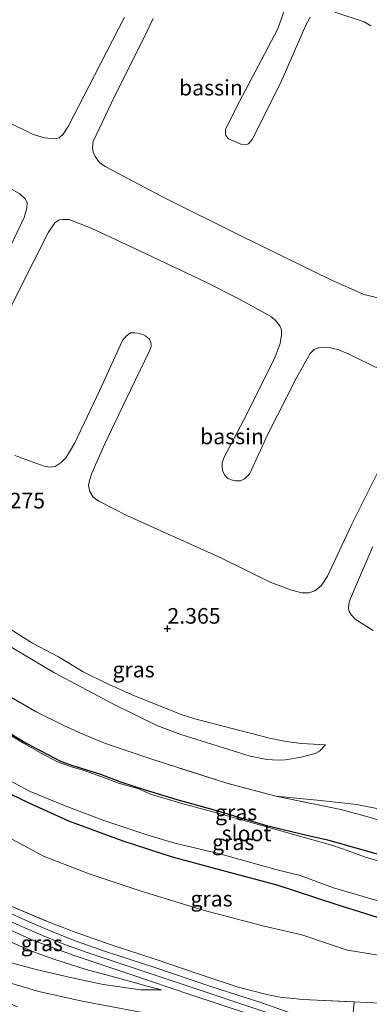
# Model space of a CAD drawing. Units: metres. Extents: x 139990 to 148607, y 524998 to 529807.
# Drawn here: x 144901 to 144957, y 528718 to 528876 of the extents above; entities that cross this region are included whole.
import ezdxf
from ezdxf.enums import TextEntityAlignment as Align

# ---------------------------------------------------------------- set-up
doc = ezdxf.new("R2010")
doc.units = ezdxf.units.M
doc.linetypes.add('IE-TERREINAFSCHEIDING', pattern=[10, 8, -2])
doc.layers.get('0').update_dxf_attribs({"lineweight": 25})
doc.layers.add('B-ME-GW-HOOGTEPUNT-S-B1', color=10, linetype='Continuous')
doc.layers.add('B-ME-GW-INSTEEKWATERGANG-L-B1', color=10, linetype='Continuous')
for name, color, linetype, lineweight in [('B-ME-GW-KRUINLIJN-L-B1', 93, 'Continuous', 18), ('B-ME-GW-TEENLIJN-L-B1', 93, 'Continuous', 18), ('B-ME-IE-GRASLAND-GV-B6', 93, 'Continuous', 18), ('B-ME-IE-GRONDWERKLIJN-GROND_INGERICHT-GV-B6', 253, 'Continuous', 18), ('B-ME-IE-TERREINAFSCHEIDING-DOORGANG-L-B1', 8, 'IE-TERREINAFSCHEIDING-KUNSTMATIG-OPEN', 18), ('B-ME-IE-TERREINAFSCHEIDING-RASTERHEKWERK-L-B1', 8, 'IE-TERREINAFSCHEIDING', 18), ('B-ME-OG-BEBOUWING-GV-B6', 173, 'Continuous', 18), ('B-ME-OG-WATER-GV-B6', 153, 'Continuous', 18), ('B-ME-VH-VERH_SOORT-BITUMEN-GV-B6', 8, 'IE-TERREINAFSCHEIDING-NATUURLIJK-HOUTWAL', 18)]:
    doc.layers.add(name, color=color, linetype=linetype, lineweight=lineweight)
doc.styles.add('NLCS-ISO', font='NLCS-ISO.TTF')
doc.linetypes.add('IE-TERREINAFSCHEIDING-KUNSTMATIG-OPEN', pattern='A,7,-1.5,[67,NLCS.SHX,S=0.75,R=0,X=0,Y=0],-1.5', length=10)
doc.linetypes.add('IE-TERREINAFSCHEIDING-NATUURLIJK-HOUTWAL', pattern='A,7,-1.5,[67,NLCS.SHX,S=0.75,R=45,X=0,Y=0],-1.5,7,-1.5,[70,NLCS.SHX,S=0.75,R=0,X=0,Y=0],-1.5', length=20)

# ---------------------------------------------------------------- blocks, each defined once
blk = doc.blocks.new('hoogtepunt')
for p, q in [((-0.5, 0), (0.5, 0)), ((0, 0.5), (0, -0.5))]:
    blk.add_line(p, q)

msp = doc.modelspace()

# ---------------------------------------------------------------- linework, layer by layer
at = {"layer": 'B-ME-GW-INSTEEKWATERGANG-L-B1'}
for points in [[(144887.302, 528769.098, 0.167), (144889.026, 528767.889, 0.183), (144894.097, 528764.703, 0.202), (144901.781, 528760.079, 0.19), (144907.142, 528757.216, 0.19), (144908.94, 528756.571, 0.171), (144913.568, 528755.154, 0.115), (144916.802, 528753.906, 0.133), (144920.715, 528752.643, 0.14), (144925.79, 528751.109, 0.177), (144931.783, 528749.411, 0.171), (144940.2, 528746.941, 0.152), (144946.654, 528745.375, 0.165), (144949.962, 528744.621, 0.365), (144954.532, 528743.365, 0.508), (144961.279, 528741.398, 0.558)], [(144960.862, 528731.257, 0.921), (144951.365, 528734.241, 0.89), (144941.876, 528737.383, 0.84), (144935.052, 528739.196, 0.846), (144925.107, 528741.866, 0.802), (144917.236, 528744.396, 0.702), (144908.476, 528747.61, 0.671), (144902.033, 528750.556, 0.633), (144895.002, 528753.921, 0.615), (144890.542, 528756.71, 0.658), (144888.579, 528758.021, 0.621), (144886.725, 528759.323, 0.599)]]:
    msp.add_polyline3d(points, dxfattribs=at)
at = {"layer": 'B-ME-GW-KRUINLIJN-L-B1'}
for points in [[(144949.649, 528759.852, 1.84), (144945.789, 528760.048, 1.883), (144943.362, 528760.367, 1.821), (144940.675, 528760.882, 1.658), (144928.697, 528764.03, 1.558), (144926.647, 528764.621, 1.571), (144919.034, 528767.702, 1.608), (144914.507, 528769.703, 1.571), (144910.786, 528771.544, 1.315), (144906.845, 528773.918, 1.252), (144902.669, 528776.125, 1.271), (144896.702, 528779.882, 1.483), (144890.984, 528784.033, 1.54), (144888.322, 528786.388, 1.549)], [(145048.907, 528721.731, 2.39), (145039.141, 528725.16, 2.433), (145032.53, 528727.55, 2.515), (145021.708, 528731.13, 2.527), (145010.934, 528734.753, 2.54), (145002.526, 528737.381, 2.483), (144999.685, 528738.38, 2.508), (144998.524, 528739.08, 2.502), (144997.635, 528739.764, 2.533), (144996.642, 528741.02, 2.496), (144995.398, 528741.838, 2.377), (144993.52, 528742.646, 2.308), (144991.784, 528743.175, 2.233), (144989.222, 528743.502, 2.202), (144986.237, 528743.558, 2.283), (144984.244, 528743.15, 2.283), (144982.447, 528743.003, 2.271), (144981.098, 528743.17, 2.208), (144972.51, 528745.809, 2.077), (144965.278, 528748.03, 2.108), (144958.121, 528749.568, 1.84), (144954.651, 528750.263, 1.783), (144948.825, 528750.911, 1.165), (144941.711, 528751.609, 0.133)], [(145040.197, 528683.203, 5.037), (145029.785, 528687.213, 5.118), (145018.071, 528691.432, 5.106), (145005.493, 528695.587, 5.106), (144991.146, 528700.477, 5.087), (144976.584, 528705.175, 5.106), (144961.979, 528709.898, 5.056), (144946.592, 528714.823, 5.087), (144929.063, 528720.686, 5.062), (144917.556, 528724.554, 4.937), (144911.29, 528726.63, 4.993), (144907.718, 528727.919, 4.943), (144904.287, 528729.291, 4.918), (144900.619, 528730.881, 4.949), (144897.594, 528732.23, 4.924), (144894.335, 528733.841, 4.931), (144890.196, 528735.909, 4.943), (144885.49, 528738.407, 4.918)], [(144923.369, 528720.61, 4.927), (144921.048, 528721.195, 5.002), (144916.679, 528722.394, 4.958), (144911.307, 528723.876, 4.952), (144906.281, 528725.474, 4.858), (144902.84, 528726.666, 4.858), (144899.614, 528728.071, 4.833), (144893.022, 528731.185, 4.796), (144885.32, 528735.522, 4.755)], [(145044.491, 528678.747, 4.995), (145035.556, 528682.469, 5.033), (145025.744, 528685.879, 4.989), (145011.959, 528690.714, 4.995), (145000.975, 528694.62, 5.026), (144991.416, 528697.72, 5.026), (144978.81, 528701.764, 4.976), (144968.851, 528705.001, 4.951), (144957.588, 528708.379, 4.97), (144946.211, 528711.764, 4.976), (144940.069, 528713.63, 4.995), (144935.197, 528714.744, 5.008), (144927.139, 528715.971, 4.876), (144919.708, 528717.072, 4.383), (144910.638, 528718.81, 3.883), (144903.707, 528720.335, 3.439), (144895.512, 528722.725, 2.864), (144887.342, 528725.565, 2.389), (144884.79, 528726.532, 2.198)], [(144977.117, 528720.884, 1.681), (144975.446, 528720.164, 1.8), (144973.758, 528719.535, 2.231), (144970.634, 528719.147, 2.694), (144966.49, 528718.725, 3.269), (144962.196, 528718.448, 3.762), (144958.417, 528718.482, 4.187), (144954.238, 528718.651, 4.575)]]:
    msp.add_polyline3d(points, dxfattribs=at)
at = {"layer": 'B-ME-GW-TEENLIJN-L-B1'}
for points in [[(144888.116, 528782.893, 0.227), (144891.19, 528780.489, 0.227), (144894.987, 528777.987, 0.283), (144906.202, 528771.351, 0.208), (144915.677, 528766.376, 0.277), (144922.612, 528762.926, 0.202), (144926.471, 528761.507, 0.208), (144937.546, 528758.004, 0.283), (144940.234, 528757.511, 0.321), (144942.085, 528757.406, 0.433), (144943.22, 528757.455, 0.558), (144945.734, 528757.878, 0.877), (144948.008, 528758.451, 1.283), (144948.686, 528758.843, 1.515), (144949.649, 528759.852, 1.84)], [(144886.289, 528751.945, 0.944), (144889.458, 528749.97, 0.944), (144894.445, 528747.288, 0.894), (144901.172, 528743.759, 0.937), (144904.423, 528742.012, 0.95), (144911.756, 528739.174, 1.037), (144920.089, 528736.414, 1.106), (144930.035, 528733.359, 1.156), (144939.627, 528730.845, 1.275), (144945.839, 528729.406, 1.181), (144950.103, 528727.964, 1.15), (144953.149, 528726.976, 1.25), (144958.128, 528726.15, 1.212), (144959.529, 528725.708, 1.175), (144961.515, 528724.803, 1.175), (144962.778, 528724.324, 1.206), (144965.131, 528723.896, 1.219), (144968.872, 528723.593, 1.212), (144973.521, 528722.944, 1.506), (144975.455, 528722.314, 1.531), (144976.263, 528721.793, 1.581), (144977.117, 528720.884, 1.681)], [(144923.369, 528720.61, 4.927), (144919.971, 528720.577, 4.508), (144914.067, 528721.455, 4.158), (144909.457, 528722.396, 3.933), (144903.491, 528723.776, 3.514), (144899.278, 528724.944, 3.202), (144893.053, 528726.95, 2.821), (144888.589, 528728.471, 2.483), (144884.987, 528729.869, 2.268)]]:
    msp.add_polyline3d(points, dxfattribs=at)
at = {"layer": 'B-ME-IE-GRASLAND-GV-B6'}
for points in [[(144896.702, 528779.882, 1.483), (144902.669, 528776.125, 1.271), (144906.845, 528773.918, 1.252), (144910.786, 528771.544, 1.315), (144914.507, 528769.703, 1.571), (144919.034, 528767.702, 1.608), (144926.647, 528764.621, 1.571), (144928.697, 528764.03, 1.558), (144940.675, 528760.882, 1.658), (144943.362, 528760.367, 1.821), (144945.789, 528760.048, 1.883), (144949.649, 528759.852, 1.84)], [(144949.649, 528759.852, 1.84), (144948.686, 528758.843, 1.515), (144948.008, 528758.451, 1.283), (144945.734, 528757.878, 0.877), (144943.22, 528757.455, 0.558), (144942.085, 528757.406, 0.433), (144940.234, 528757.511, 0.321), (144937.546, 528758.004, 0.283), (144926.471, 528761.507, 0.208), (144922.612, 528762.926, 0.202), (144915.677, 528766.376, 0.277), (144906.202, 528771.351, 0.208), (144894.987, 528777.987, 0.283)], [(144896.445, 528769.066, 0.183), (144903.263, 528765.148, 0.139), (144907.467, 528763.03, 0.146), (144910.356, 528761.689, 0.158), (144914.384, 528760.057, 0.139), (144921.469, 528757.64, 0.133), (144933.855, 528753.699, 0.177), (144941.711, 528751.609, 0.133)], [(144961.279, 528741.398, 0.558), (144954.532, 528743.365, 0.508), (144949.962, 528744.621, 0.365), (144946.654, 528745.375, 0.165), (144940.2, 528746.941, 0.152), (144931.783, 528749.411, 0.171), (144925.79, 528751.109, 0.177), (144920.715, 528752.643, 0.14), (144916.802, 528753.906, 0.133), (144913.568, 528755.154, 0.115), (144908.94, 528756.571, 0.171), (144907.142, 528757.216, 0.19), (144901.781, 528760.079, 0.19), (144894.097, 528764.703, 0.202)], [(144894.097, 528764.703, 0.202), (144901.781, 528760.079, 0.19), (144907.142, 528757.216, 0.19), (144908.94, 528756.571, 0.171), (144913.568, 528755.154, 0.115), (144916.802, 528753.906, 0.133), (144920.715, 528752.643, 0.14), (144925.79, 528751.109, 0.177), (144931.783, 528749.411, 0.171), (144940.2, 528746.941, 0.152), (144946.654, 528745.375, 0.165), (144949.962, 528744.621, 0.365), (144954.532, 528743.365, 0.508), (144961.279, 528741.398, 0.558)], [(144961.098, 528740.345, -0.173), (144955.91, 528741.885, -0.173), (144953.271, 528742.85, -0.173), (144950.807, 528743.714, -0.173), (144944.367, 528745.506, -0.173), (144937.372, 528747.51, -0.173), (144931.598, 528749.083, -0.173), (144927.228, 528750.282, -0.173), (144921.728, 528751.885, -0.173), (144920.512, 528752.407, -0.173), (144919.564, 528752.845, -0.173), (144916.642, 528753.622, -0.173), (144913.782, 528754.69, -0.173), (144910.942, 528755.712, -0.173), (144908.916, 528756.302, -0.173), (144906.698, 528757.107, -0.173), (144904.084, 528758.523, -0.173), (144901.209, 528760.113, -0.173), (144896.636, 528762.908, -0.173)], [(144960.862, 528731.257, 0.921), (144951.365, 528734.241, 0.89), (144941.876, 528737.383, 0.84), (144935.052, 528739.196, 0.846), (144925.107, 528741.866, 0.802), (144917.236, 528744.396, 0.702), (144908.476, 528747.61, 0.671), (144902.033, 528750.556, 0.633), (144895.002, 528753.921, 0.615)], [(144895.002, 528753.921, 0.615), (144902.033, 528750.556, 0.633), (144908.476, 528747.61, 0.671), (144917.236, 528744.396, 0.702), (144925.107, 528741.866, 0.802), (144935.052, 528739.196, 0.846), (144941.876, 528737.383, 0.84), (144951.365, 528734.241, 0.89), (144960.862, 528731.257, 0.921)], [(144898.285, 528754.483, -0.173), (144902.286, 528752.377, -0.173), (144907.928, 528750.065, -0.173), (144914.11, 528747.699, -0.173), (144921.021, 528745.428, -0.173), (144925.52, 528744.108, -0.173), (144932.487, 528742.422, -0.173), (144941.916, 528739.827, -0.173), (144945.598, 528738.893, -0.173), (144950.921, 528736.939, -0.173), (144957.868, 528734.892, -0.173)], [(144957.045, 528748.158, 0.796), (144952.095, 528749.503, 0.683), (144941.711, 528751.609, 0.133), (144948.825, 528750.911, 1.165), (144954.651, 528750.263, 1.783), (144958.121, 528749.568, 1.84)], [(144941.711, 528751.609, 0.133), (144952.095, 528749.503, 0.683), (144957.045, 528748.158, 0.796), (144959.806, 528747.249, 0.877), (144972.393, 528743.252, 0.915), (144985.647, 528739.058, 0.971), (144992.677, 528736.871, 0.99), (145004.176, 528733.252, 0.933), (145016.764, 528729.278, 0.996), (145032.412, 528724.179, 1.002), (145047.265, 528719.034, 0.952)], [(144958.128, 528726.15, 1.212), (144953.149, 528726.976, 1.25), (144950.103, 528727.964, 1.15), (144945.839, 528729.406, 1.181), (144939.627, 528730.845, 1.275), (144930.035, 528733.359, 1.156), (144920.089, 528736.414, 1.106), (144911.756, 528739.174, 1.037), (144904.423, 528742.012, 0.95), (144901.172, 528743.759, 0.937), (144894.445, 528747.288, 0.894)], [(144894.445, 528747.288, 0.894), (144901.172, 528743.759, 0.937), (144904.423, 528742.012, 0.95), (144911.756, 528739.174, 1.037), (144920.089, 528736.414, 1.106), (144930.035, 528733.359, 1.156), (144939.627, 528730.845, 1.275), (144945.839, 528729.406, 1.181), (144950.103, 528727.964, 1.15), (144953.149, 528726.976, 1.25), (144958.128, 528726.15, 1.212)], [(144923.369, 528720.61, 4.927), (144919.971, 528720.577, 4.508), (144914.067, 528721.455, 4.158), (144909.457, 528722.396, 3.933), (144903.491, 528723.776, 3.514), (144899.278, 528724.944, 3.202), (144893.053, 528726.95, 2.821), (144888.589, 528728.471, 2.483), (144884.987, 528729.869, 2.268), (144885.32, 528735.522, 4.755), (144893.022, 528731.185, 4.796), (144899.614, 528728.071, 4.833), (144902.84, 528726.666, 4.858), (144906.281, 528725.474, 4.858), (144911.307, 528723.876, 4.952), (144916.679, 528722.394, 4.958), (144921.048, 528721.195, 5.002), (144923.369, 528720.61, 4.927)], [(144897.624, 528734.701, 4.9), (144905.053, 528731.563, 4.894), (144909.507, 528729.861, 4.875), (144915.276, 528727.813, 4.85), (144922.523, 528725.455, 4.906), (144929.253, 528723.171, 4.95), (144935.673, 528721.018, 5.037), (144940.224, 528719.831, 4.981), (144942.396, 528719.414, 5.019), (144945.998, 528719.051, 4.994), (144954.238, 528718.651, 4.575)], [(144958.417, 528718.482, 4.187), (144954.238, 528718.651, 4.575), (144945.998, 528719.051, 4.994), (144942.396, 528719.414, 5.019), (144940.224, 528719.831, 4.981), (144935.673, 528721.018, 5.037), (144929.253, 528723.171, 4.95), (144922.523, 528725.455, 4.906), (144915.276, 528727.813, 4.85), (144909.507, 528729.861, 4.875), (144905.053, 528731.563, 4.894), (144897.624, 528734.701, 4.9)], [(144946.683, 528715.965, 5.096), (144939.446, 528718.504, 5.052), (144931.265, 528721.142, 5.052), (144922.269, 528724.188, 4.977), (144914.356, 528726.765, 5.002), (144909.495, 528728.468, 4.971), (144905.421, 528730.08, 4.952), (144902.128, 528731.489, 4.927), (144898.109, 528733.279, 4.952)], [(144898.025, 528730.709, 4.933), (144902.482, 528728.668, 4.945), (144905.671, 528727.423, 4.945), (144909.377, 528726.103, 4.989), (144918.284, 528723.085, 4.958), (144928.082, 528719.812, 5.064), (144942.482, 528715.055, 5.033)], [(144899.278, 528724.944, 3.202), (144903.491, 528723.776, 3.514), (144909.457, 528722.396, 3.933), (144914.067, 528721.455, 4.158), (144919.971, 528720.577, 4.508), (144923.369, 528720.61, 4.927), (144921.048, 528721.195, 5.002), (144916.679, 528722.394, 4.958), (144911.307, 528723.876, 4.952), (144906.281, 528725.474, 4.858), (144902.84, 528726.666, 4.858), (144899.614, 528728.071, 4.833)], [(144900.272, 528717.895, 1.455), (144893.949, 528720.563, 1.468), (144888.833, 528722.958, 1.511), (144884.701, 528725.035, 1.519), (144884.79, 528726.532, 2.198), (144887.342, 528725.565, 2.389), (144895.512, 528722.725, 2.864), (144903.707, 528720.335, 3.439), (144910.638, 528718.81, 3.883), (144919.708, 528717.072, 4.383)], [(144919.708, 528717.072, 4.383), (144910.638, 528718.81, 3.883), (144903.707, 528720.335, 3.439), (144895.512, 528722.725, 2.864)], [(144953.924, 528715.115, 4.981), (144954.238, 528718.651, 4.575), (144958.417, 528718.482, 4.187)], [(144954.238, 528718.651, 4.575), (144953.924, 528715.115, 4.981), (144962.932, 528712.271, 5.044), (144970.918, 528709.781, 5.012), (144980.451, 528706.636, 5.037), (144988.512, 528703.869, 5.025), (144994.309, 528701.91, 5.006), (145000.683, 528699.737, 5.019), (145009.726, 528696.711, 4.987), (145018.194, 528693.944, 5.012), (145027.116, 528690.789, 5), (145031.858, 528688.98, 5.006), (145037.682, 528686.702, 5.031), (145044.898, 528683.803, 4.969)]]:
    msp.add_polyline3d(points, dxfattribs=at)
at = {"layer": 'B-ME-IE-GRONDWERKLIJN-GROND_INGERICHT-GV-B6'}
for points in [[(144898.552, 528859.671, 2.402), (144902.781, 528857.597, 2.346), (144904.608, 528857.086, 2.339), (144906.16, 528856.907, 2.333), (144906.962, 528857.088, 2.314), (144907.583, 528857.641, 2.314), (144908.399, 528858.863, 2.346), (144912.623, 528867.067, 2.402), (144917.432, 528876.416, 2.408)], [(144947.201, 528876.401, 2.371), (144946.518, 528875.127, 2.427), (144942.463, 528865.916, 2.396), (144937.915, 528856.78, 2.333), (144937.311, 528856.112, 2.339), (144936.872, 528855.956, 2.346), (144936.086, 528856.068, 2.358), (144934.074, 528856.907, 2.352), (144933.673, 528857.428, 2.364), (144933.607, 528857.862, 2.352), (144933.639, 528858.426, 2.377), (144935.832, 528862.761, 2.433), (144941.98, 528874.547, 2.389), (144942.971, 528877.252, 2.352)], [(144956.925, 528875.011, 2.346), (144955.827, 528875.617, 2.377), (144951.163, 528877.195, 2.358)], [(144922.038, 528876.199, 2.327), (144921.01, 528874.039, 2.371), (144915.288, 528862.569, 2.383), (144912.406, 528856.462, 2.314), (144912.305, 528855.494, 2.314), (144912.401, 528854.787, 2.327), (144912.7, 528854.068, 2.327), (144913.416, 528853.122, 2.327), (144914.308, 528852.483, 2.364), (144923.408, 528847.687, 2.352), (144936.199, 528841.302, 2.339), (144950.296, 528834.411, 2.314), (144955.795, 528831.971, 2.364), (144958.298, 528831.399, 2.377)], [(144897.982, 528837.268, 2.327), (144901.348, 528844.321, 2.302), (144901.795, 528845.813, 2.308), (144901.842, 528846.648, 2.333), (144901.581, 528847.228, 2.321), (144900.657, 528848.096, 2.308), (144896.42, 528850.442, 2.308)], [(144962.186, 528818.138, 2.327), (144953.153, 528822.522, 2.283), (144951.628, 528823.175, 2.258), (144950.019, 528823.538, 2.221), (144948.542, 528823.441, 2.196), (144947.824, 528823.164, 2.183), (144947.178, 528822.545, 2.202), (144944.986, 528818.639, 2.264), (144940.397, 528809.573, 2.302), (144937.475, 528803.173, 2.271), (144936.686, 528802.426, 2.283), (144936.036, 528802.146, 2.283), (144935.218, 528802.102, 2.283), (144934.504, 528802.278, 2.289), (144933.931, 528802.559, 2.289), (144933.441, 528803.085, 2.302), (144933.142, 528803.804, 2.308), (144933.067, 528804.487, 2.308), (144933.074, 528805.008, 2.302), (144933.346, 528805.807, 2.283), (144937.076, 528812.885, 2.302), (144941.554, 528821.981, 2.314), (144942.376, 528824.108, 2.277), (144942.593, 528825.522, 2.264), (144942.613, 528826.29, 2.246), (144942.335, 528826.962, 2.227), (144941.659, 528827.816, 2.258), (144940.967, 528828.398, 2.221), (144935.741, 528831.253, 2.202), (144930.484, 528833.951, 2.208), (144920.917, 528838.502, 2.252), (144912.094, 528842.602, 2.252), (144908.549, 528843.958, 2.239), (144907.555, 528843.992, 2.239), (144906.962, 528843.912, 2.239), (144906.278, 528843.43, 2.252), (144905.267, 528841.971, 2.321), (144900.631, 528832.884, 2.327), (144896.134, 528823.857, 2.246)], [(144899.861, 528806.169, 2.321), (144904.566, 528804.498, 2.246), (144905.438, 528804.313, 2.227), (144906.305, 528804.422, 2.227), (144907.268, 528805.046, 2.221), (144908.063, 528805.884, 2.214), (144909.464, 528808.227, 2.258), (144913.421, 528816.515, 2.277), (144917.095, 528824.615, 2.352), (144917.747, 528825.325, 2.339), (144918.387, 528825.832, 2.352), (144919.066, 528825.838, 2.358), (144919.606, 528825.785, 2.358), (144920.341, 528825.562, 2.358), (144920.847, 528825.307, 2.296), (144921.429, 528824.799, 2.277), (144921.671, 528824.264, 2.246), (144921.68, 528823.63, 2.227), (144921.416, 528822.966, 2.214), (144917.692, 528815.186, 2.277), (144914.203, 528807.958, 2.302), (144912.175, 528803.342, 2.302), (144911.837, 528802.184, 2.302), (144911.657, 528801.402, 2.283), (144911.894, 528800.392, 2.321), (144912.388, 528799.526, 2.352), (144913.324, 528798.862, 2.421), (144917.899, 528796.497, 2.389), (144932.844, 528789.785, 2.458), (144940.752, 528785.918, 2.439), (144944.03, 528784.645, 2.439), (144945.837, 528784.18, 2.421), (144946.993, 528784.205, 2.396), (144947.915, 528784.492, 2.396), (144948.936, 528785.317, 2.383), (144949.973, 528786.843, 2.371), (144953.889, 528795.201, 2.389), (144958.535, 528804.468, 2.452)], [(144957.238, 528791.592, 2.452), (144953.641, 528783.262, 2.321), (144953.412, 528782.414, 2.358), (144953.351, 528781.739, 2.358), (144953.457, 528781.212, 2.402), (144953.807, 528780.603, 2.439), (144954.428, 528779.98, 2.446), (144957.312, 528778.141, 2.521)], [(144894.987, 528777.987, 0.283), (144906.202, 528771.351, 0.208), (144915.677, 528766.376, 0.277), (144922.612, 528762.926, 0.202), (144926.471, 528761.507, 0.208), (144937.546, 528758.004, 0.283), (144940.234, 528757.511, 0.321), (144942.085, 528757.406, 0.433), (144943.22, 528757.455, 0.558), (144945.734, 528757.878, 0.877), (144948.008, 528758.451, 1.283), (144948.686, 528758.843, 1.515), (144949.649, 528759.852, 1.84), (144945.789, 528760.048, 1.883), (144943.362, 528760.367, 1.821), (144940.675, 528760.882, 1.658), (144928.697, 528764.03, 1.558), (144926.647, 528764.621, 1.571), (144919.034, 528767.702, 1.608), (144914.507, 528769.703, 1.571), (144910.786, 528771.544, 1.315), (144906.845, 528773.918, 1.252), (144902.669, 528776.125, 1.271), (144896.702, 528779.882, 1.483)], [(144958.121, 528749.568, 1.84), (144954.651, 528750.263, 1.783), (144948.825, 528750.911, 1.165), (144941.711, 528751.609, 0.133), (144933.855, 528753.699, 0.177), (144921.469, 528757.64, 0.133), (144914.384, 528760.057, 0.139), (144910.356, 528761.689, 0.158), (144907.467, 528763.03, 0.146), (144903.263, 528765.148, 0.139), (144896.445, 528769.066, 0.183)]]:
    msp.add_polyline3d(points, dxfattribs=at)
at = {"layer": 'B-ME-IE-TERREINAFSCHEIDING-DOORGANG-L-B1'}
msp.add_line((144953.924, 528715.115, 4.981), (144954.238, 528718.651, 4.575), dxfattribs=at)
at = {"layer": 'B-ME-IE-TERREINAFSCHEIDING-RASTERHEKWERK-L-B1'}
for points in [[(144941.711, 528751.609, 0.133), (144933.855, 528753.699, 0.177), (144921.469, 528757.64, 0.133), (144914.384, 528760.057, 0.139), (144910.356, 528761.689, 0.158), (144907.467, 528763.03, 0.146), (144903.263, 528765.148, 0.139), (144896.445, 528769.066, 0.183), (144892.249, 528771.727, 0.152), (144887.636, 528774.76, 0.1)], [(144959.806, 528747.249, 0.877), (144957.045, 528748.158, 0.796), (144952.095, 528749.503, 0.683), (144941.711, 528751.609, 0.133)], [(144885.65, 528741.118, 4.804), (144891.701, 528737.641, 4.837), (144897.624, 528734.701, 4.9), (144905.053, 528731.563, 4.894), (144909.507, 528729.861, 4.875), (144915.276, 528727.813, 4.85), (144922.523, 528725.455, 4.906), (144929.253, 528723.171, 4.95), (144935.673, 528721.018, 5.037), (144940.224, 528719.831, 4.981), (144942.396, 528719.414, 5.019), (144945.998, 528719.051, 4.994), (144954.238, 528718.651, 4.575)]]:
    msp.add_polyline3d(points, dxfattribs=at)
at = {"layer": 'B-ME-OG-BEBOUWING-GV-B6'}
for points in [[(144917.432, 528876.416, 2.408), (144912.623, 528867.067, 2.402), (144908.399, 528858.863, 2.346), (144907.583, 528857.641, 2.314), (144906.962, 528857.088, 2.314), (144906.16, 528856.907, 2.333), (144904.608, 528857.086, 2.339), (144902.781, 528857.597, 2.346), (144898.552, 528859.671, 2.402), (144892.88, 528862.354, 2.382), (144893.615, 528876.002, 2.377), (144894.57, 528875.676, 2.377), (144895.047, 528875.694, 2.377), (144895.488, 528875.895, 2.383), (144896.202, 528876.511, 2.383)], [(144942.971, 528877.252, 2.352), (144941.98, 528874.547, 2.389), (144935.832, 528862.761, 2.433), (144933.639, 528858.426, 2.377), (144933.607, 528857.862, 2.352), (144933.673, 528857.428, 2.364), (144934.074, 528856.907, 2.352), (144936.086, 528856.068, 2.358), (144936.872, 528855.956, 2.346), (144937.311, 528856.112, 2.339), (144937.915, 528856.78, 2.333), (144942.463, 528865.916, 2.396), (144946.518, 528875.127, 2.427), (144947.201, 528876.401, 2.371)], [(144951.163, 528877.195, 2.358), (144955.827, 528875.617, 2.377), (144956.925, 528875.011, 2.346)], [(144958.298, 528831.399, 2.377), (144955.795, 528831.971, 2.364), (144950.296, 528834.411, 2.314), (144936.199, 528841.302, 2.339), (144923.408, 528847.687, 2.352), (144914.308, 528852.483, 2.364), (144913.416, 528853.122, 2.327), (144912.7, 528854.068, 2.327), (144912.401, 528854.787, 2.327), (144912.305, 528855.494, 2.314), (144912.406, 528856.462, 2.314), (144915.288, 528862.569, 2.383), (144921.01, 528874.039, 2.371), (144922.038, 528876.199, 2.327)], [(144896.42, 528850.442, 2.308), (144900.657, 528848.096, 2.308), (144901.581, 528847.228, 2.321), (144901.842, 528846.648, 2.333), (144901.795, 528845.813, 2.308), (144901.348, 528844.321, 2.302), (144897.982, 528837.268, 2.327)], [(144896.134, 528823.857, 2.246), (144900.631, 528832.884, 2.327), (144905.267, 528841.971, 2.321), (144906.278, 528843.43, 2.252), (144906.962, 528843.912, 2.239), (144907.555, 528843.992, 2.239), (144908.549, 528843.958, 2.239), (144912.094, 528842.602, 2.252), (144920.917, 528838.502, 2.252), (144930.484, 528833.951, 2.208), (144935.741, 528831.253, 2.202), (144940.967, 528828.398, 2.221), (144941.659, 528827.816, 2.258), (144942.335, 528826.962, 2.227), (144942.613, 528826.29, 2.246), (144942.593, 528825.522, 2.264), (144942.376, 528824.108, 2.277), (144941.554, 528821.981, 2.314), (144937.076, 528812.885, 2.302), (144933.346, 528805.807, 2.283), (144933.074, 528805.008, 2.302), (144933.067, 528804.487, 2.308), (144933.142, 528803.804, 2.308), (144933.441, 528803.085, 2.302), (144933.931, 528802.559, 2.289), (144934.504, 528802.278, 2.289), (144935.218, 528802.102, 2.283), (144936.036, 528802.146, 2.283), (144936.686, 528802.426, 2.283), (144937.475, 528803.173, 2.271), (144940.397, 528809.573, 2.302), (144944.986, 528818.639, 2.264), (144947.178, 528822.545, 2.202), (144947.824, 528823.164, 2.183), (144948.542, 528823.441, 2.196), (144950.019, 528823.538, 2.221), (144951.628, 528823.175, 2.258), (144953.153, 528822.522, 2.283), (144962.186, 528818.138, 2.327)], [(144958.535, 528804.468, 2.452), (144953.889, 528795.201, 2.389), (144949.973, 528786.843, 2.371), (144948.936, 528785.317, 2.383), (144947.915, 528784.492, 2.396), (144946.993, 528784.205, 2.396), (144945.837, 528784.18, 2.421), (144944.03, 528784.645, 2.439), (144940.752, 528785.918, 2.439), (144932.844, 528789.785, 2.458), (144917.899, 528796.497, 2.389), (144913.324, 528798.862, 2.421), (144912.388, 528799.526, 2.352), (144911.894, 528800.392, 2.321), (144911.657, 528801.402, 2.283), (144911.837, 528802.184, 2.302), (144912.175, 528803.342, 2.302), (144914.203, 528807.958, 2.302), (144917.692, 528815.186, 2.277), (144921.416, 528822.966, 2.214), (144921.68, 528823.63, 2.227), (144921.671, 528824.264, 2.246), (144921.429, 528824.799, 2.277), (144920.847, 528825.307, 2.296), (144920.341, 528825.562, 2.358), (144919.606, 528825.785, 2.358), (144919.066, 528825.838, 2.358), (144918.387, 528825.832, 2.352), (144917.747, 528825.325, 2.339), (144917.095, 528824.615, 2.352), (144913.421, 528816.515, 2.277), (144909.464, 528808.227, 2.258), (144908.063, 528805.884, 2.214), (144907.268, 528805.046, 2.221), (144906.305, 528804.422, 2.227), (144905.438, 528804.313, 2.227), (144904.566, 528804.498, 2.246), (144899.861, 528806.169, 2.321)], [(144957.312, 528778.141, 2.521), (144954.428, 528779.98, 2.446), (144953.807, 528780.603, 2.439), (144953.457, 528781.212, 2.402), (144953.351, 528781.739, 2.358), (144953.412, 528782.414, 2.358), (144953.641, 528783.262, 2.321), (144957.238, 528791.592, 2.452)]]:
    msp.add_polyline3d(points, dxfattribs=at)
at = {"layer": 'B-ME-OG-WATER-GV-B6'}
for points in [[(144896.636, 528762.908, -0.173), (144901.209, 528760.113, -0.173), (144904.084, 528758.523, -0.173), (144906.698, 528757.107, -0.173), (144908.916, 528756.302, -0.173), (144910.942, 528755.712, -0.173), (144913.782, 528754.69, -0.173), (144916.642, 528753.622, -0.173), (144919.564, 528752.845, -0.173), (144920.512, 528752.407, -0.173), (144921.728, 528751.885, -0.173), (144927.228, 528750.282, -0.173), (144931.598, 528749.083, -0.173), (144937.372, 528747.51, -0.173), (144944.367, 528745.506, -0.173), (144950.807, 528743.714, -0.173), (144953.271, 528742.85, -0.173), (144955.91, 528741.885, -0.173), (144961.098, 528740.345, -0.173)], [(144957.868, 528734.892, -0.173), (144950.921, 528736.939, -0.173), (144945.598, 528738.893, -0.173), (144941.916, 528739.827, -0.173), (144932.487, 528742.422, -0.173), (144925.52, 528744.108, -0.173), (144921.021, 528745.428, -0.173), (144914.11, 528747.699, -0.173), (144907.928, 528750.065, -0.173), (144902.286, 528752.377, -0.173), (144898.285, 528754.483, -0.173)]]:
    msp.add_polyline3d(points, dxfattribs=at)
at = {"layer": 'B-ME-VH-VERH_SOORT-BITUMEN-GV-B6'}
msp.add_polyline3d([(144942.482, 528715.055, 5.033), (144928.082, 528719.812, 5.064), (144918.284, 528723.085, 4.958), (144909.377, 528726.103, 4.989), (144905.671, 528727.423, 4.945), (144902.482, 528728.668, 4.945), (144898.025, 528730.709, 4.933), (144893.901, 528732.641, 4.92), (144889.967, 528734.721, 4.901), (144885.415, 528737.137, 4.925), (144885.49, 528738.407, 4.918), (144885.567, 528739.712, 4.904), (144889.702, 528737.515, 4.915), (144893.199, 528735.709, 4.927), (144898.109, 528733.279, 4.952), (144902.128, 528731.489, 4.927), (144905.421, 528730.08, 4.952), (144909.495, 528728.468, 4.971), (144914.356, 528726.765, 5.002), (144922.269, 528724.188, 4.977), (144931.265, 528721.142, 5.052), (144939.446, 528718.504, 5.052), (144946.683, 528715.965, 5.096)], dxfattribs=at)

# ---------------------------------------------------------------- block references
at = {"layer": 'B-ME-GW-HOOGTEPUNT-S-B1', "rotation": 90}
msp.add_blockref('hoogtepunt', (144924.311, 528778.465, 2.365), dxfattribs=at)
msp.add_blockref('hoogtepunt', (144924.311, 528778.465, 2.365), dxfattribs=at)

# ---------------------------------------------------------------- texts
at = {"layer": 'B-ME-GW-HOOGTEPUNT-S-B1', "ltscale": 0.2, "style": 'NLCS-ISO'}
for s, p in [('2.275', (144896.169, 528796.925, 2.275)), ('2.275', (144896.169, 528796.925, 2.275)), ('2.365', (144924.311, 528778.465, 2.365)), ('2.365', (144924.311, 528778.465, 2.365))]:
    msp.add_text(s, height=2.5, dxfattribs=at).set_placement(p, align=Align.BOTTOM_LEFT)
at = {"layer": 'B-ME-IE-GRASLAND-GV-B6', "ltscale": 0.2, "style": 'NLCS-ISO'}
for p in [(144918.883, 528771.897), (144935.325, 528749.026), (144934.846, 528744.234), (144931.383, 528735.196), (144904.178, 528728.049)]:
    msp.add_text('gras', height=2.5, dxfattribs=at).set_placement(p, align=Align.MIDDLE_CENTER)
at = {"layer": 'B-ME-OG-BEBOUWING-GV-B6', "ltscale": 0.2, "style": 'NLCS-ISO'}
for p in [(144931.281, 528865.094), (144934.659, 528809.232)]:
    msp.add_text('bassin', height=2.5, dxfattribs=at).set_placement(p, align=Align.MIDDLE_CENTER)
at = {"layer": 'B-ME-OG-WATER-GV-B6', "ltscale": 0.2, "style": 'NLCS-ISO'}
msp.add_text('sloot', height=2.5, dxfattribs=at).set_placement((144936.988, 528745.652), align=Align.MIDDLE_CENTER)

doc.saveas('drawing.dxf')
